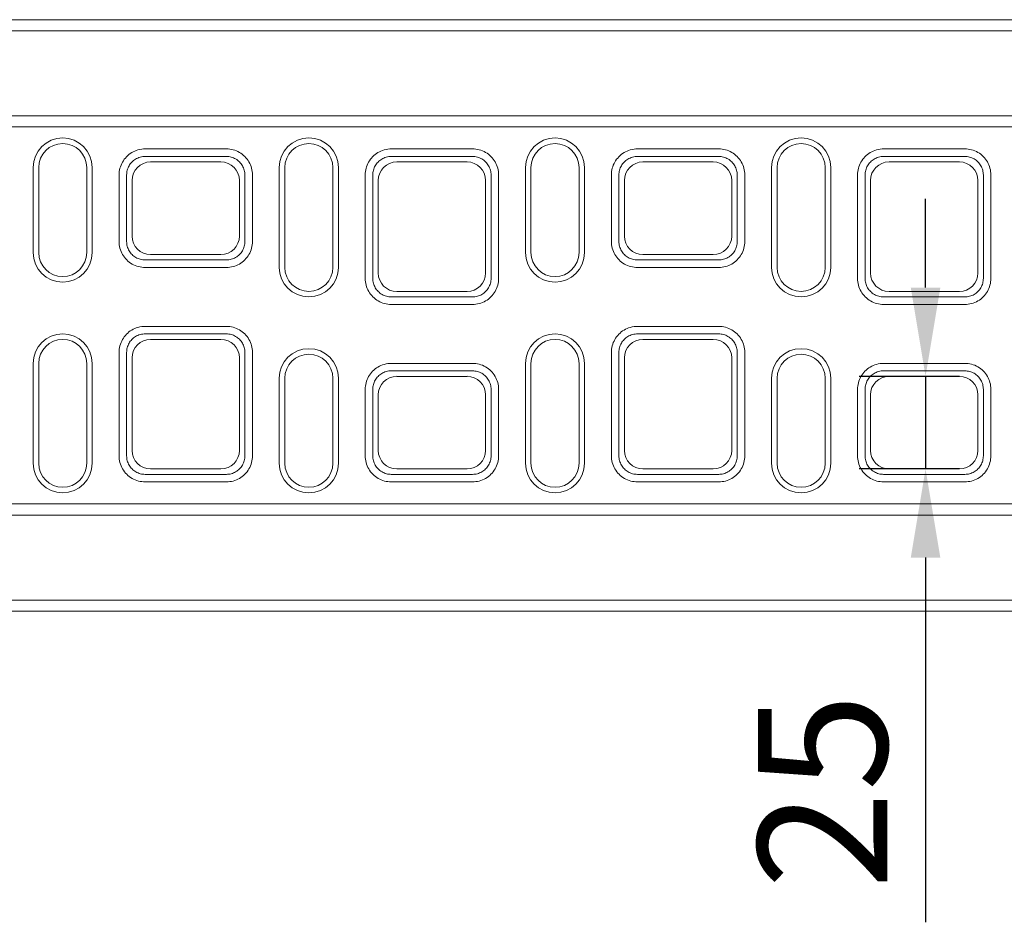
# Model space of a CAD drawing. Units: millimetres. Extents: x 75875 to 79242, y -10029 to -5462.
# Drawn here: x 76929 to 77195, y -6590 to -6346 of the extents above; entities that cross this region are included whole.
import ezdxf

# ---------------------------------------------------------------- set-up
doc = ezdxf.new("R2010")
doc.units = ezdxf.units.MM
doc.layers.add('DUENN-18', color=10, linetype='Continuous', lineweight=9)
doc.styles.get("Standard").update_dxf_attribs({"font": 'arial.ttf'})
doc.dimstyles.get("Standard").update_dxf_attribs({"dimscale": 10, "dimtxt": 3.5, "dimasz": 2.4, "dimexe": 1.8, "dimexo": 0, "dimgap": 1, "dimtad": 1, "dimdec": 0, "dimrnd": 0.01, "dimzin": 0, "dimdsep": 46, "dimtxsty": 'Standard', "dimcen": 3, "dimclrd": 256, "dimclre": 256, "dimclrt": 7, "dimadec": 0, "dimazin": 0, "dimtfac": 1, "dimtdec": 0, "dimtix": 1, "dimtmove": 0, "dimatfit": 0, "dimfxl": 1, "dimtolj": 1, "dimtzin": 0, "dimarcsym": 0})

# ---------------------------------------------------------------- blocks, each defined once
blk = doc.blocks.new('*D39')
at = {"layer": 'Defpoints', "color": 0, "transparency": 16777216}
for p in [(77183.07, -6442.34), (77173.91, -6467.37), (77183.07, -6467.37)]:
    blk.add_point(p, dxfattribs=at)
at = {"layer": 'DUENN-18', "color": 0, "lineweight": -2, "transparency": 16777216}
for p, q in [((77173.91, -6418.34), (77173.91, -6394.34)), ((77183.07, -6442.34), (77155.91, -6442.34)), ((77173.91, -6442.34), (77173.91, -6467.37)), ((77183.07, -6467.37), (77155.91, -6467.37)), ((77173.91, -6491.37), (77173.91, -6590.03))]:
    blk.add_line(p, q, dxfattribs=at)
at = {"layer": 'DUENN-18', "color": 0, "transparency": 16777216}
for points in [[(77169.91, -6418.34), (77177.91, -6418.34), (77173.91, -6442.34)], [(77169.91, -6491.37), (77177.91, -6491.37), (77173.91, -6467.37)]]:
    blk.add_solid(points, dxfattribs=at)
at = {"layer": 'DUENN-18', "color": 0, "transparency": 16777216, "insert": (77146.04, -6554.54), "char_height": 35, "attachment_point": 5, "rotation": 90}
blk.add_mtext('\\A1;25', dxfattribs=at)

msp = doc.modelspace()

# ---------------------------------------------------------------- linework, layer by layer
at = {"layer": 'DUENN-18', "color": 0}
for p, q in [((77640.25, -6345.85, 156.45), (76648.25, -6345.85, 156.45)), ((76648.25, -6348.85, 156.45), (77640.25, -6348.85, 156.45)), ((76648.25, -6371.85, 156.45), (77640.25, -6371.85, 156.45)), ((77640.25, -6374.85, 156.45), (76648.25, -6374.85, 156.45)), ((76984.75, -6380.82, 156.45), (76962.75, -6380.82, 156.45)), ((76962.75, -6382.85, 156.45), (76984.75, -6382.85, 156.45)), ((77051.35, -6380.82, 156.45), (77029.35, -6380.82, 156.45)), ((77029.35, -6382.85, 156.45), (77051.35, -6382.85, 156.45)), ((77117.95, -6380.82, 156.45), (77095.95, -6380.82, 156.45)), ((77095.95, -6382.85, 156.45), (77117.95, -6382.85, 156.45)), ((77184.55, -6380.82, 156.45), (77162.55, -6380.82, 156.45)), ((77162.55, -6382.85, 156.45), (77184.55, -6382.85, 156.45)), ((76983.27, -6384.34, 156.45), (76964.23, -6384.34, 156.45)), ((77049.87, -6384.34, 156.45), (77030.83, -6384.34, 156.45)), ((77116.47, -6384.34, 156.45), (77097.43, -6384.34, 156.45)), ((77183.07, -6384.34, 156.45), (77164.03, -6384.34, 156.45)), ((76932.45, -6408.85, 156.45), (76932.45, -6385.85, 156.45)), ((76933.95, -6408.85, 156.45), (76933.95, -6385.85, 156.45)), ((76946.95, -6385.85, 156.45), (76946.95, -6408.85, 156.45)), ((76948.45, -6385.85, 156.45), (76948.45, -6408.85, 156.45)), ((76955.71, -6387.85, 156.45), (76955.71, -6405.85, 156.45)), ((76957.75, -6405.85, 156.45), (76957.75, -6387.85, 156.45)), ((76989.75, -6387.85, 156.45), (76989.75, -6405.85, 156.45)), ((76991.78, -6405.85, 156.45), (76991.78, -6387.85, 156.45)), ((76999.05, -6412.85, 156.45), (76999.05, -6385.85, 156.45)), ((77000.55, -6412.85, 156.45), (77000.55, -6385.85, 156.45)), ((77013.55, -6385.85, 156.45), (77013.55, -6412.85, 156.45)), ((77015.05, -6385.85, 156.45), (77015.05, -6412.85, 156.45)), ((77022.31, -6387.85, 156.45), (77022.31, -6415.85, 156.45)), ((77024.35, -6415.85, 156.45), (77024.35, -6387.85, 156.45)), ((77056.35, -6387.85, 156.45), (77056.35, -6415.85, 156.45)), ((77058.38, -6415.85, 156.45), (77058.38, -6387.85, 156.45)), ((77065.65, -6408.85, 156.45), (77065.65, -6385.85, 156.45)), ((77067.15, -6408.85, 156.45), (77067.15, -6385.85, 156.45)), ((77080.15, -6385.85, 156.45), (77080.15, -6408.85, 156.45)), ((77081.65, -6385.85, 156.45), (77081.65, -6408.85, 156.45)), ((77088.91, -6387.85, 156.45), (77088.91, -6405.85, 156.45)), ((77090.95, -6405.85, 156.45), (77090.95, -6387.85, 156.45)), ((77122.95, -6387.85, 156.45), (77122.95, -6405.85, 156.45)), ((77124.98, -6405.85, 156.45), (77124.98, -6387.85, 156.45)), ((77132.25, -6412.85, 156.45), (77132.25, -6385.85, 156.45)), ((77133.75, -6412.85, 156.45), (77133.75, -6385.85, 156.45)), ((77146.75, -6385.85, 156.45), (77146.75, -6412.85, 156.45)), ((77148.25, -6385.85, 156.45), (77148.25, -6412.85, 156.45)), ((77155.51, -6387.85, 156.45), (77155.51, -6415.85, 156.45)), ((77157.55, -6415.85, 156.45), (77157.55, -6387.85, 156.45)), ((77189.55, -6387.85, 156.45), (77189.55, -6415.85, 156.45)), ((77191.58, -6415.85, 156.45), (77191.58, -6387.85, 156.45)), ((76959.23, -6389.34, 156.45), (76959.23, -6404.37, 156.45)), ((76988.26, -6404.37, 156.45), (76988.26, -6389.34, 156.45)), ((77025.83, -6389.34, 156.45), (77025.83, -6414.37, 156.45)), ((77054.86, -6414.37, 156.45), (77054.86, -6389.34, 156.45)), ((77092.43, -6389.34, 156.45), (77092.43, -6404.37, 156.45)), ((77121.46, -6404.37, 156.45), (77121.46, -6389.34, 156.45)), ((77159.03, -6389.34, 156.45), (77159.03, -6414.37, 156.45)), ((77188.06, -6414.37, 156.45), (77188.06, -6389.34, 156.45)), ((76964.23, -6409.37, 156.45), (76983.27, -6409.37, 156.45)), ((77097.43, -6409.37, 156.45), (77116.47, -6409.37, 156.45)), ((76984.75, -6410.85, 156.45), (76962.75, -6410.85, 156.45)), ((77117.95, -6410.85, 156.45), (77095.95, -6410.85, 156.45)), ((76962.75, -6412.89, 156.45), (76984.75, -6412.89, 156.45)), ((77095.95, -6412.89, 156.45), (77117.95, -6412.89, 156.45)), ((77030.83, -6419.37, 156.45), (77049.87, -6419.37, 156.45)), ((77164.03, -6419.37, 156.45), (77183.07, -6419.37, 156.45)), ((77051.35, -6420.85, 156.45), (77029.35, -6420.85, 156.45)), ((77029.35, -6422.89, 156.45), (77051.35, -6422.89, 156.45)), ((77184.55, -6420.85, 156.45), (77162.55, -6420.85, 156.45)), ((77162.55, -6422.89, 156.45), (77184.55, -6422.89, 156.45)), ((76984.75, -6428.82, 156.45), (76962.75, -6428.82, 156.45)), ((76962.75, -6430.85, 156.45), (76984.75, -6430.85, 156.45)), ((77117.95, -6428.82, 156.45), (77095.95, -6428.82, 156.45)), ((77095.95, -6430.85, 156.45), (77117.95, -6430.85, 156.45)), ((76983.27, -6432.34, 156.45), (76964.23, -6432.34, 156.45)), ((77116.47, -6432.34, 156.45), (77097.43, -6432.34, 156.45)), ((76955.71, -6435.85, 156.45), (76955.71, -6463.85, 156.45)), ((76957.75, -6463.85, 156.45), (76957.75, -6435.85, 156.45)), ((76989.75, -6435.85, 156.45), (76989.75, -6463.85, 156.45)), ((76991.78, -6463.85, 156.45), (76991.78, -6435.85, 156.45)), ((77088.91, -6435.85, 156.45), (77088.91, -6463.85, 156.45)), ((77090.95, -6463.85, 156.45), (77090.95, -6435.85, 156.45)), ((77122.95, -6435.85, 156.45), (77122.95, -6463.85, 156.45)), ((77124.98, -6463.85, 156.45), (77124.98, -6435.85, 156.45)), ((76932.45, -6465.85, 156.45), (76932.45, -6438.85, 156.45)), ((76933.95, -6465.85, 156.45), (76933.95, -6438.85, 156.45)), ((76946.95, -6438.85, 156.45), (76946.95, -6465.85, 156.45)), ((76948.45, -6438.85, 156.45), (76948.45, -6465.85, 156.45)), ((76959.23, -6437.34, 156.45), (76959.23, -6462.37, 156.45)), ((76988.26, -6462.37, 156.45), (76988.26, -6437.34, 156.45)), ((77051.35, -6438.82, 156.45), (77029.35, -6438.82, 156.45)), ((77065.65, -6465.85, 156.45), (77065.65, -6438.85, 156.45)), ((77067.15, -6465.85, 156.45), (77067.15, -6438.85, 156.45)), ((77080.15, -6438.85, 156.45), (77080.15, -6465.85, 156.45)), ((77081.65, -6438.85, 156.45), (77081.65, -6465.85, 156.45)), ((77092.43, -6437.34, 156.45), (77092.43, -6462.37, 156.45)), ((77121.46, -6462.37, 156.45), (77121.46, -6437.34, 156.45)), ((77184.55, -6438.82, 156.45), (77162.55, -6438.82, 156.45)), ((77029.35, -6440.85, 156.45), (77051.35, -6440.85, 156.45)), ((77162.55, -6440.85, 156.45), (77184.55, -6440.85, 156.45)), ((76999.05, -6465.85, 156.45), (76999.05, -6442.85, 156.45)), ((77000.55, -6465.85, 156.45), (77000.55, -6442.85, 156.45)), ((77013.55, -6442.85, 156.45), (77013.55, -6465.85, 156.45)), ((77015.05, -6442.85, 156.45), (77015.05, -6465.85, 156.45)), ((77049.87, -6442.34, 156.45), (77030.83, -6442.34, 156.45)), ((77132.25, -6465.85, 156.45), (77132.25, -6442.85, 156.45)), ((77133.75, -6465.85, 156.45), (77133.75, -6442.85, 156.45)), ((77146.75, -6442.85, 156.45), (77146.75, -6465.85, 156.45)), ((77148.25, -6442.85, 156.45), (77148.25, -6465.85, 156.45)), ((77183.07, -6442.34, 156.45), (77164.03, -6442.34, 156.45)), ((77022.31, -6445.85, 156.45), (77022.31, -6463.85, 156.45)), ((77024.35, -6463.85, 156.45), (77024.35, -6445.85, 156.45)), ((77056.35, -6445.85, 156.45), (77056.35, -6463.85, 156.45)), ((77058.38, -6463.85, 156.45), (77058.38, -6445.85, 156.45)), ((77155.51, -6445.85, 156.45), (77155.51, -6463.85, 156.45)), ((77157.55, -6463.85, 156.45), (77157.55, -6445.85, 156.45)), ((77189.55, -6445.85, 156.45), (77189.55, -6463.85, 156.45)), ((77191.58, -6463.85, 156.45), (77191.58, -6445.85, 156.45)), ((77025.83, -6447.34, 156.45), (77025.83, -6462.37, 156.45)), ((77054.86, -6462.37, 156.45), (77054.86, -6447.34, 156.45)), ((77159.03, -6447.34, 156.45), (77159.03, -6462.37, 156.45)), ((77188.06, -6462.37, 156.45), (77188.06, -6447.34, 156.45)), ((76964.23, -6467.37, 156.45), (76983.27, -6467.37, 156.45)), ((77030.83, -6467.37, 156.45), (77049.87, -6467.37, 156.45)), ((77097.43, -6467.37, 156.45), (77116.47, -6467.37, 156.45)), ((77164.03, -6467.37, 156.45), (77183.07, -6467.37, 156.45)), ((76984.75, -6468.85, 156.45), (76962.75, -6468.85, 156.45)), ((77051.35, -6468.85, 156.45), (77029.35, -6468.85, 156.45)), ((77117.95, -6468.85, 156.45), (77095.95, -6468.85, 156.45)), ((77184.55, -6468.85, 156.45), (77162.55, -6468.85, 156.45)), ((76962.75, -6470.89, 156.45), (76984.75, -6470.89, 156.45)), ((77029.35, -6470.89, 156.45), (77051.35, -6470.89, 156.45)), ((77095.95, -6470.89, 156.45), (77117.95, -6470.89, 156.45)), ((77162.55, -6470.89, 156.45), (77184.55, -6470.89, 156.45)), ((76648.25, -6476.85, 156.45), (77640.25, -6476.85, 156.45)), ((77640.25, -6479.85, 156.45), (76648.25, -6479.85, 156.45)), ((77640.25, -6502.85, 156.45), (76648.25, -6502.85, 156.45)), ((76648.25, -6505.85, 156.45), (77640.25, -6505.85, 156.45))]:
    msp.add_line(p, q, dxfattribs=at)
at = {"layer": 'DUENN-18', "color": 0, "elevation": 156.45, "flags": 128}
for points in [[(76962.75, -6380.82), (76962.35, -6380.83), (76961.86, -6380.88), (76961.33, -6380.96), (76960.82, -6381.09), (76960.36, -6381.24), (76959.94, -6381.4), (76959.53, -6381.6), (76959.13, -6381.82), (76958.75, -6382.06), (76958.39, -6382.33), (76958.04, -6382.63), (76957.71, -6382.94), (76957.41, -6383.27), (76957.12, -6383.63), (76956.86, -6384), (76956.63, -6384.39), (76956.42, -6384.79), (76956.23, -6385.2), (76956.07, -6385.63), (76955.95, -6386.06), (76955.84, -6386.5), (76955.77, -6386.95), (76955.73, -6387.4), (76955.71, -6387.85)], [(76957.75, -6387.85), (76957.76, -6387.53), (76957.79, -6387.21), (76957.84, -6386.89), (76957.91, -6386.58), (76958.01, -6386.27), (76958.12, -6385.97), (76958.25, -6385.67), (76958.4, -6385.39), (76958.57, -6385.11), (76958.75, -6384.85), (76958.95, -6384.6), (76959.17, -6384.36), (76959.4, -6384.14), (76959.65, -6383.93), (76959.91, -6383.74), (76960.18, -6383.56), (76960.46, -6383.41), (76960.75, -6383.27), (76961.05, -6383.15), (76961.38, -6383.05), (76961.74, -6382.96), (76962.12, -6382.89), (76962.46, -6382.86), (76962.75, -6382.85)], [(76991.78, -6387.85), (76991.77, -6387.39), (76991.72, -6386.94), (76991.65, -6386.48), (76991.54, -6386.03), (76991.41, -6385.59), (76991.25, -6385.16), (76991.06, -6384.74), (76990.84, -6384.34), (76990.6, -6383.95), (76990.33, -6383.57), (76990.04, -6383.22), (76989.72, -6382.88), (76989.39, -6382.56), (76989.03, -6382.27), (76988.66, -6382), (76988.27, -6381.76), (76987.86, -6381.54), (76987.44, -6381.35), (76987.01, -6381.19), (76986.57, -6381.06), (76986.12, -6380.95), (76985.67, -6380.88), (76985.21, -6380.83), (76984.75, -6380.82)], [(76984.75, -6382.85), (76985.08, -6382.86), (76985.4, -6382.9), (76985.72, -6382.95), (76986.04, -6383.02), (76986.36, -6383.12), (76986.66, -6383.23), (76986.96, -6383.37), (76987.25, -6383.52), (76987.53, -6383.7), (76987.79, -6383.89), (76988.05, -6384.09), (76988.28, -6384.32), (76988.51, -6384.56), (76988.72, -6384.81), (76988.91, -6385.08), (76989.08, -6385.35), (76989.23, -6385.64), (76989.37, -6385.94), (76989.48, -6386.25), (76989.58, -6386.56), (76989.65, -6386.88), (76989.71, -6387.2), (76989.74, -6387.53), (76989.75, -6387.85)], [(77029.35, -6380.82), (77028.95, -6380.83), (77028.46, -6380.88), (77027.93, -6380.96), (77027.42, -6381.09), (77026.96, -6381.24), (77026.54, -6381.4), (77026.13, -6381.6), (77025.73, -6381.82), (77025.35, -6382.06), (77024.99, -6382.33), (77024.64, -6382.63), (77024.31, -6382.94), (77024.01, -6383.27), (77023.72, -6383.63), (77023.46, -6384), (77023.23, -6384.39), (77023.02, -6384.79), (77022.83, -6385.2), (77022.67, -6385.63), (77022.55, -6386.06), (77022.44, -6386.5), (77022.37, -6386.95), (77022.33, -6387.4), (77022.31, -6387.85)], [(77024.35, -6387.85), (77024.36, -6387.53), (77024.39, -6387.21), (77024.44, -6386.89), (77024.51, -6386.58), (77024.6, -6386.27), (77024.72, -6385.97), (77024.85, -6385.67), (77025, -6385.39), (77025.17, -6385.11), (77025.35, -6384.85), (77025.55, -6384.6), (77025.77, -6384.36), (77026, -6384.14), (77026.25, -6383.93), (77026.51, -6383.74), (77026.78, -6383.56), (77027.06, -6383.41), (77027.35, -6383.27), (77027.65, -6383.15), (77027.98, -6383.05), (77028.34, -6382.96), (77028.72, -6382.89), (77029.06, -6382.86), (77029.35, -6382.85)], [(77058.38, -6387.85), (77058.37, -6387.39), (77058.32, -6386.94), (77058.25, -6386.48), (77058.14, -6386.03), (77058.01, -6385.59), (77057.85, -6385.16), (77057.66, -6384.74), (77057.44, -6384.34), (77057.2, -6383.95), (77056.93, -6383.57), (77056.64, -6383.22), (77056.32, -6382.88), (77055.99, -6382.56), (77055.63, -6382.27), (77055.26, -6382), (77054.87, -6381.76), (77054.46, -6381.54), (77054.04, -6381.35), (77053.61, -6381.19), (77053.17, -6381.06), (77052.72, -6380.95), (77052.27, -6380.88), (77051.81, -6380.83), (77051.35, -6380.82)], [(77051.35, -6382.85), (77051.68, -6382.86), (77052, -6382.9), (77052.32, -6382.95), (77052.64, -6383.02), (77052.96, -6383.12), (77053.26, -6383.23), (77053.56, -6383.37), (77053.85, -6383.52), (77054.13, -6383.7), (77054.39, -6383.89), (77054.65, -6384.09), (77054.88, -6384.32), (77055.11, -6384.56), (77055.32, -6384.81), (77055.51, -6385.08), (77055.68, -6385.35), (77055.83, -6385.64), (77055.97, -6385.94), (77056.08, -6386.25), (77056.18, -6386.56), (77056.25, -6386.88), (77056.31, -6387.2), (77056.34, -6387.53), (77056.35, -6387.85)], [(77095.95, -6380.82), (77095.55, -6380.83), (77095.06, -6380.88), (77094.53, -6380.96), (77094.02, -6381.09), (77093.56, -6381.24), (77093.14, -6381.4), (77092.73, -6381.6), (77092.33, -6381.82), (77091.95, -6382.06), (77091.59, -6382.33), (77091.24, -6382.63), (77090.91, -6382.94), (77090.61, -6383.27), (77090.32, -6383.63), (77090.06, -6384), (77089.83, -6384.39), (77089.62, -6384.79), (77089.43, -6385.2), (77089.27, -6385.63), (77089.15, -6386.06), (77089.04, -6386.5), (77088.97, -6386.95), (77088.93, -6387.4), (77088.91, -6387.85)], [(77090.95, -6387.85), (77090.96, -6387.53), (77090.99, -6387.21), (77091.04, -6386.89), (77091.11, -6386.58), (77091.21, -6386.27), (77091.32, -6385.97), (77091.45, -6385.67), (77091.6, -6385.39), (77091.77, -6385.11), (77091.95, -6384.85), (77092.15, -6384.6), (77092.37, -6384.36), (77092.6, -6384.14), (77092.85, -6383.93), (77093.11, -6383.74), (77093.38, -6383.56), (77093.66, -6383.41), (77093.95, -6383.27), (77094.25, -6383.15), (77094.58, -6383.05), (77094.94, -6382.96), (77095.32, -6382.89), (77095.66, -6382.86), (77095.95, -6382.85)], [(77124.98, -6387.85), (77124.97, -6387.39), (77124.92, -6386.94), (77124.85, -6386.48), (77124.74, -6386.03), (77124.61, -6385.59), (77124.45, -6385.16), (77124.26, -6384.74), (77124.04, -6384.34), (77123.8, -6383.95), (77123.53, -6383.57), (77123.24, -6383.22), (77122.92, -6382.88), (77122.59, -6382.56), (77122.23, -6382.27), (77121.86, -6382), (77121.47, -6381.76), (77121.06, -6381.54), (77120.64, -6381.35), (77120.21, -6381.19), (77119.77, -6381.06), (77119.32, -6380.95), (77118.87, -6380.88), (77118.41, -6380.83), (77117.95, -6380.82)], [(77117.95, -6382.85), (77118.28, -6382.86), (77118.6, -6382.9), (77118.92, -6382.95), (77119.24, -6383.02), (77119.56, -6383.12), (77119.86, -6383.23), (77120.16, -6383.37), (77120.45, -6383.52), (77120.73, -6383.7), (77120.99, -6383.89), (77121.25, -6384.09), (77121.48, -6384.32), (77121.71, -6384.56), (77121.92, -6384.81), (77122.11, -6385.08), (77122.28, -6385.35), (77122.43, -6385.64), (77122.57, -6385.94), (77122.68, -6386.25), (77122.78, -6386.56), (77122.85, -6386.88), (77122.91, -6387.2), (77122.94, -6387.53), (77122.95, -6387.85)], [(77162.55, -6380.82), (77162.15, -6380.83), (77161.66, -6380.88), (77161.13, -6380.96), (77160.62, -6381.09), (77160.16, -6381.24), (77159.74, -6381.4), (77159.33, -6381.6), (77158.93, -6381.82), (77158.55, -6382.06), (77158.19, -6382.33), (77157.84, -6382.63), (77157.51, -6382.94), (77157.21, -6383.27), (77156.92, -6383.63), (77156.66, -6384), (77156.43, -6384.39), (77156.22, -6384.79), (77156.03, -6385.2), (77155.87, -6385.63), (77155.75, -6386.06), (77155.64, -6386.5), (77155.57, -6386.95), (77155.53, -6387.4), (77155.51, -6387.85)], [(77157.55, -6387.85), (77157.56, -6387.53), (77157.59, -6387.21), (77157.64, -6386.89), (77157.71, -6386.58), (77157.8, -6386.27), (77157.92, -6385.97), (77158.05, -6385.67), (77158.2, -6385.39), (77158.37, -6385.11), (77158.55, -6384.85), (77158.75, -6384.6), (77158.97, -6384.36), (77159.2, -6384.14), (77159.45, -6383.93), (77159.71, -6383.74), (77159.98, -6383.56), (77160.26, -6383.41), (77160.55, -6383.27), (77160.85, -6383.15), (77161.18, -6383.05), (77161.54, -6382.96), (77161.92, -6382.89), (77162.26, -6382.86), (77162.55, -6382.85)], [(77191.58, -6387.85), (77191.57, -6387.39), (77191.52, -6386.94), (77191.45, -6386.48), (77191.34, -6386.03), (77191.21, -6385.59), (77191.05, -6385.16), (77190.86, -6384.74), (77190.64, -6384.34), (77190.4, -6383.95), (77190.13, -6383.57), (77189.84, -6383.22), (77189.52, -6382.88), (77189.19, -6382.56), (77188.83, -6382.27), (77188.46, -6382), (77188.07, -6381.76), (77187.66, -6381.54), (77187.24, -6381.35), (77186.81, -6381.19), (77186.37, -6381.06), (77185.92, -6380.95), (77185.47, -6380.88), (77185.01, -6380.83), (77184.55, -6380.82)], [(77184.55, -6382.85), (77184.88, -6382.86), (77185.2, -6382.9), (77185.52, -6382.95), (77185.84, -6383.02), (77186.16, -6383.12), (77186.46, -6383.23), (77186.76, -6383.37), (77187.05, -6383.52), (77187.33, -6383.7), (77187.59, -6383.89), (77187.85, -6384.09), (77188.08, -6384.32), (77188.31, -6384.56), (77188.52, -6384.81), (77188.71, -6385.08), (77188.88, -6385.35), (77189.03, -6385.64), (77189.17, -6385.94), (77189.28, -6386.25), (77189.38, -6386.56), (77189.45, -6386.88), (77189.51, -6387.2), (77189.54, -6387.53), (77189.55, -6387.85)], [(76955.71, -6405.85), (76955.73, -6406.31), (76955.77, -6406.77), (76955.85, -6407.23), (76955.95, -6407.67), (76956.09, -6408.12), (76956.25, -6408.55), (76956.44, -6408.97), (76956.66, -6409.37), (76956.9, -6409.76), (76957.17, -6410.14), (76957.46, -6410.49), (76957.77, -6410.83), (76958.11, -6411.14), (76958.47, -6411.44), (76958.84, -6411.7), (76959.23, -6411.95), (76959.64, -6412.16), (76960.06, -6412.35), (76960.49, -6412.52), (76960.93, -6412.65), (76961.38, -6412.75), (76961.83, -6412.83), (76962.29, -6412.87), (76962.75, -6412.89)], [(76962.75, -6410.85), (76962.42, -6410.84), (76962.1, -6410.81), (76961.77, -6410.76), (76961.45, -6410.68), (76961.14, -6410.59), (76960.83, -6410.47), (76960.54, -6410.34), (76960.25, -6410.18), (76959.97, -6410.01), (76959.7, -6409.82), (76959.45, -6409.61), (76959.21, -6409.39), (76958.99, -6409.15), (76958.78, -6408.9), (76958.59, -6408.63), (76958.42, -6408.35), (76958.26, -6408.07), (76958.13, -6407.77), (76958.01, -6407.46), (76957.92, -6407.15), (76957.84, -6406.83), (76957.79, -6406.51), (76957.76, -6406.18), (76957.75, -6405.85)], [(76984.75, -6412.89), (76985.21, -6412.87), (76985.67, -6412.83), (76986.12, -6412.75), (76986.57, -6412.65), (76987.01, -6412.52), (76987.44, -6412.35), (76987.86, -6412.16), (76988.27, -6411.95), (76988.66, -6411.7), (76989.03, -6411.44), (76989.39, -6411.14), (76989.72, -6410.83), (76990.04, -6410.49), (76990.33, -6410.14), (76990.6, -6409.76), (76990.84, -6409.37), (76991.06, -6408.97), (76991.25, -6408.55), (76991.41, -6408.12), (76991.54, -6407.67), (76991.65, -6407.23), (76991.72, -6406.77), (76991.77, -6406.31), (76991.78, -6405.85)], [(76989.75, -6405.85), (76989.74, -6406.18), (76989.71, -6406.51), (76989.65, -6406.83), (76989.58, -6407.15), (76989.48, -6407.46), (76989.37, -6407.77), (76989.23, -6408.07), (76989.08, -6408.35), (76988.91, -6408.63), (76988.72, -6408.9), (76988.51, -6409.15), (76988.28, -6409.39), (76988.05, -6409.61), (76987.79, -6409.82), (76987.53, -6410.01), (76987.25, -6410.18), (76986.96, -6410.34), (76986.66, -6410.47), (76986.36, -6410.59), (76986.04, -6410.68), (76985.72, -6410.76), (76985.4, -6410.81), (76985.08, -6410.84), (76984.75, -6410.85)], [(77088.91, -6405.85), (77088.93, -6406.31), (77088.97, -6406.77), (77089.05, -6407.23), (77089.15, -6407.67), (77089.29, -6408.12), (77089.45, -6408.55), (77089.64, -6408.97), (77089.86, -6409.37), (77090.1, -6409.76), (77090.37, -6410.14), (77090.66, -6410.49), (77090.97, -6410.83), (77091.31, -6411.14), (77091.67, -6411.44), (77092.04, -6411.7), (77092.43, -6411.95), (77092.84, -6412.16), (77093.26, -6412.35), (77093.69, -6412.52), (77094.13, -6412.65), (77094.58, -6412.75), (77095.03, -6412.83), (77095.49, -6412.87), (77095.95, -6412.89)], [(77095.95, -6410.85), (77095.62, -6410.84), (77095.3, -6410.81), (77094.97, -6410.76), (77094.65, -6410.68), (77094.34, -6410.59), (77094.03, -6410.47), (77093.74, -6410.34), (77093.45, -6410.18), (77093.17, -6410.01), (77092.9, -6409.82), (77092.65, -6409.61), (77092.41, -6409.39), (77092.19, -6409.15), (77091.98, -6408.9), (77091.79, -6408.63), (77091.62, -6408.35), (77091.46, -6408.07), (77091.33, -6407.77), (77091.21, -6407.46), (77091.12, -6407.15), (77091.04, -6406.83), (77090.99, -6406.51), (77090.96, -6406.18), (77090.95, -6405.85)], [(77117.95, -6412.89), (77118.41, -6412.87), (77118.87, -6412.83), (77119.32, -6412.75), (77119.77, -6412.65), (77120.21, -6412.52), (77120.64, -6412.35), (77121.06, -6412.16), (77121.47, -6411.95), (77121.86, -6411.7), (77122.23, -6411.44), (77122.59, -6411.14), (77122.92, -6410.83), (77123.24, -6410.49), (77123.53, -6410.14), (77123.8, -6409.76), (77124.04, -6409.37), (77124.26, -6408.97), (77124.45, -6408.55), (77124.61, -6408.12), (77124.74, -6407.67), (77124.85, -6407.23), (77124.92, -6406.77), (77124.97, -6406.31), (77124.98, -6405.85)], [(77122.95, -6405.85), (77122.94, -6406.18), (77122.91, -6406.51), (77122.85, -6406.83), (77122.78, -6407.15), (77122.68, -6407.46), (77122.57, -6407.77), (77122.43, -6408.07), (77122.28, -6408.35), (77122.11, -6408.63), (77121.92, -6408.9), (77121.71, -6409.15), (77121.48, -6409.39), (77121.25, -6409.61), (77120.99, -6409.82), (77120.73, -6410.01), (77120.45, -6410.18), (77120.16, -6410.34), (77119.86, -6410.47), (77119.56, -6410.59), (77119.24, -6410.68), (77118.92, -6410.76), (77118.6, -6410.81), (77118.28, -6410.84), (77117.95, -6410.85)], [(77022.31, -6415.85), (77022.33, -6416.31), (77022.37, -6416.77), (77022.45, -6417.22), (77022.55, -6417.67), (77022.69, -6418.11), (77022.85, -6418.55), (77023.04, -6418.96), (77023.26, -6419.37), (77023.5, -6419.76), (77023.77, -6420.14), (77024.06, -6420.49), (77024.37, -6420.83), (77024.71, -6421.14), (77025.07, -6421.44), (77025.44, -6421.7), (77025.83, -6421.95), (77026.24, -6422.16), (77026.66, -6422.35), (77027.09, -6422.52), (77027.53, -6422.65), (77027.98, -6422.75), (77028.43, -6422.83), (77028.89, -6422.87), (77029.35, -6422.89)], [(77029.35, -6420.85), (77029.02, -6420.84), (77028.7, -6420.81), (77028.37, -6420.76), (77028.05, -6420.68), (77027.74, -6420.59), (77027.43, -6420.47), (77027.14, -6420.34), (77026.85, -6420.18), (77026.57, -6420.01), (77026.3, -6419.82), (77026.05, -6419.61), (77025.81, -6419.39), (77025.59, -6419.15), (77025.38, -6418.9), (77025.19, -6418.63), (77025.02, -6418.35), (77024.86, -6418.07), (77024.73, -6417.77), (77024.61, -6417.46), (77024.52, -6417.15), (77024.44, -6416.83), (77024.39, -6416.51), (77024.36, -6416.18), (77024.35, -6415.85)], [(77051.35, -6422.89), (77051.81, -6422.87), (77052.27, -6422.83), (77052.72, -6422.75), (77053.17, -6422.65), (77053.61, -6422.52), (77054.04, -6422.35), (77054.46, -6422.16), (77054.87, -6421.95), (77055.26, -6421.7), (77055.63, -6421.44), (77055.99, -6421.14), (77056.32, -6420.83), (77056.64, -6420.49), (77056.93, -6420.14), (77057.2, -6419.76), (77057.44, -6419.37), (77057.66, -6418.96), (77057.85, -6418.55), (77058.01, -6418.11), (77058.14, -6417.67), (77058.25, -6417.22), (77058.32, -6416.77), (77058.37, -6416.31), (77058.38, -6415.85)], [(77056.35, -6415.85), (77056.34, -6416.18), (77056.31, -6416.51), (77056.25, -6416.83), (77056.18, -6417.15), (77056.08, -6417.46), (77055.97, -6417.77), (77055.83, -6418.07), (77055.68, -6418.35), (77055.51, -6418.63), (77055.32, -6418.9), (77055.11, -6419.15), (77054.88, -6419.39), (77054.65, -6419.61), (77054.39, -6419.82), (77054.13, -6420.01), (77053.85, -6420.18), (77053.56, -6420.34), (77053.26, -6420.47), (77052.96, -6420.59), (77052.64, -6420.68), (77052.32, -6420.76), (77052, -6420.81), (77051.68, -6420.84), (77051.35, -6420.85)], [(77155.51, -6415.85), (77155.53, -6416.31), (77155.57, -6416.77), (77155.65, -6417.22), (77155.75, -6417.67), (77155.89, -6418.11), (77156.05, -6418.55), (77156.24, -6418.96), (77156.46, -6419.37), (77156.7, -6419.76), (77156.97, -6420.14), (77157.26, -6420.49), (77157.57, -6420.83), (77157.91, -6421.14), (77158.27, -6421.44), (77158.64, -6421.7), (77159.03, -6421.95), (77159.44, -6422.16), (77159.86, -6422.35), (77160.29, -6422.52), (77160.73, -6422.65), (77161.18, -6422.75), (77161.63, -6422.83), (77162.09, -6422.87), (77162.55, -6422.89)], [(77162.55, -6420.85), (77162.22, -6420.84), (77161.9, -6420.81), (77161.57, -6420.76), (77161.25, -6420.68), (77160.94, -6420.59), (77160.63, -6420.47), (77160.34, -6420.34), (77160.05, -6420.18), (77159.77, -6420.01), (77159.5, -6419.82), (77159.25, -6419.61), (77159.01, -6419.39), (77158.79, -6419.15), (77158.58, -6418.9), (77158.39, -6418.63), (77158.22, -6418.35), (77158.06, -6418.07), (77157.93, -6417.77), (77157.81, -6417.46), (77157.72, -6417.15), (77157.64, -6416.83), (77157.59, -6416.51), (77157.56, -6416.18), (77157.55, -6415.85)], [(77184.55, -6422.89), (77185.01, -6422.87), (77185.47, -6422.83), (77185.92, -6422.75), (77186.37, -6422.65), (77186.81, -6422.52), (77187.24, -6422.35), (77187.66, -6422.16), (77188.07, -6421.95), (77188.46, -6421.7), (77188.83, -6421.44), (77189.19, -6421.14), (77189.52, -6420.83), (77189.84, -6420.49), (77190.13, -6420.14), (77190.4, -6419.76), (77190.64, -6419.37), (77190.86, -6418.96), (77191.05, -6418.55), (77191.21, -6418.11), (77191.34, -6417.67), (77191.45, -6417.22), (77191.52, -6416.77), (77191.57, -6416.31), (77191.58, -6415.85)], [(77189.55, -6415.85), (77189.54, -6416.18), (77189.51, -6416.51), (77189.45, -6416.83), (77189.38, -6417.15), (77189.28, -6417.46), (77189.17, -6417.77), (77189.03, -6418.07), (77188.88, -6418.35), (77188.71, -6418.63), (77188.52, -6418.9), (77188.31, -6419.15), (77188.08, -6419.39), (77187.85, -6419.61), (77187.59, -6419.82), (77187.33, -6420.01), (77187.05, -6420.18), (77186.76, -6420.34), (77186.46, -6420.47), (77186.16, -6420.59), (77185.84, -6420.68), (77185.52, -6420.76), (77185.2, -6420.81), (77184.88, -6420.84), (77184.55, -6420.85)], [(76962.75, -6428.82), (76962.35, -6428.83), (76961.86, -6428.88), (76961.33, -6428.96), (76960.82, -6429.09), (76960.36, -6429.24), (76959.94, -6429.4), (76959.53, -6429.6), (76959.13, -6429.82), (76958.75, -6430.06), (76958.39, -6430.33), (76958.04, -6430.63), (76957.71, -6430.94), (76957.41, -6431.27), (76957.12, -6431.63), (76956.86, -6432), (76956.63, -6432.39), (76956.42, -6432.79), (76956.23, -6433.2), (76956.07, -6433.63), (76955.95, -6434.06), (76955.84, -6434.5), (76955.77, -6434.95), (76955.73, -6435.4), (76955.71, -6435.85)], [(76957.75, -6435.85), (76957.76, -6435.53), (76957.79, -6435.21), (76957.84, -6434.89), (76957.91, -6434.58), (76958, -6434.27), (76958.12, -6433.97), (76958.25, -6433.67), (76958.4, -6433.39), (76958.57, -6433.11), (76958.75, -6432.85), (76958.95, -6432.6), (76959.17, -6432.36), (76959.4, -6432.14), (76959.65, -6431.93), (76959.91, -6431.74), (76960.18, -6431.56), (76960.46, -6431.41), (76960.75, -6431.27), (76961.05, -6431.15), (76961.38, -6431.05), (76961.74, -6430.96), (76962.12, -6430.89), (76962.46, -6430.86), (76962.75, -6430.85)], [(76991.78, -6435.85), (76991.77, -6435.39), (76991.72, -6434.94), (76991.65, -6434.48), (76991.54, -6434.03), (76991.41, -6433.59), (76991.25, -6433.16), (76991.06, -6432.74), (76990.84, -6432.34), (76990.6, -6431.95), (76990.33, -6431.57), (76990.04, -6431.22), (76989.72, -6430.88), (76989.39, -6430.56), (76989.03, -6430.27), (76988.66, -6430), (76988.27, -6429.76), (76987.86, -6429.54), (76987.44, -6429.35), (76987.01, -6429.19), (76986.57, -6429.06), (76986.12, -6428.95), (76985.67, -6428.88), (76985.21, -6428.83), (76984.75, -6428.82)], [(76984.75, -6430.85), (76985.08, -6430.86), (76985.4, -6430.9), (76985.72, -6430.95), (76986.04, -6431.02), (76986.36, -6431.12), (76986.66, -6431.23), (76986.96, -6431.37), (76987.25, -6431.52), (76987.53, -6431.7), (76987.79, -6431.89), (76988.05, -6432.09), (76988.28, -6432.32), (76988.51, -6432.56), (76988.72, -6432.81), (76988.91, -6433.08), (76989.08, -6433.35), (76989.23, -6433.64), (76989.37, -6433.94), (76989.48, -6434.25), (76989.58, -6434.56), (76989.65, -6434.88), (76989.71, -6435.2), (76989.74, -6435.53), (76989.75, -6435.85)], [(77095.95, -6428.82), (77095.55, -6428.83), (77095.06, -6428.88), (77094.53, -6428.96), (77094.02, -6429.09), (77093.56, -6429.24), (77093.14, -6429.4), (77092.73, -6429.6), (77092.33, -6429.82), (77091.95, -6430.06), (77091.59, -6430.33), (77091.24, -6430.63), (77090.91, -6430.94), (77090.61, -6431.27), (77090.32, -6431.63), (77090.06, -6432), (77089.83, -6432.39), (77089.62, -6432.79), (77089.43, -6433.2), (77089.27, -6433.63), (77089.15, -6434.06), (77089.04, -6434.5), (77088.97, -6434.95), (77088.93, -6435.4), (77088.91, -6435.85)], [(77090.95, -6435.85), (77090.96, -6435.53), (77090.99, -6435.21), (77091.04, -6434.89), (77091.11, -6434.58), (77091.2, -6434.27), (77091.32, -6433.97), (77091.45, -6433.67), (77091.6, -6433.39), (77091.77, -6433.11), (77091.95, -6432.85), (77092.15, -6432.6), (77092.37, -6432.36), (77092.6, -6432.14), (77092.85, -6431.93), (77093.11, -6431.74), (77093.38, -6431.56), (77093.66, -6431.41), (77093.95, -6431.27), (77094.25, -6431.15), (77094.58, -6431.05), (77094.94, -6430.96), (77095.32, -6430.89), (77095.66, -6430.86), (77095.95, -6430.85)], [(77124.98, -6435.85), (77124.97, -6435.39), (77124.92, -6434.94), (77124.85, -6434.48), (77124.74, -6434.03), (77124.61, -6433.59), (77124.45, -6433.16), (77124.26, -6432.74), (77124.04, -6432.34), (77123.8, -6431.95), (77123.53, -6431.57), (77123.24, -6431.22), (77122.92, -6430.88), (77122.59, -6430.56), (77122.23, -6430.27), (77121.86, -6430), (77121.47, -6429.76), (77121.06, -6429.54), (77120.64, -6429.35), (77120.21, -6429.19), (77119.77, -6429.06), (77119.32, -6428.95), (77118.87, -6428.88), (77118.41, -6428.83), (77117.95, -6428.82)], [(77117.95, -6430.85), (77118.28, -6430.86), (77118.6, -6430.9), (77118.92, -6430.95), (77119.24, -6431.02), (77119.56, -6431.12), (77119.86, -6431.23), (77120.16, -6431.37), (77120.45, -6431.52), (77120.73, -6431.7), (77120.99, -6431.89), (77121.25, -6432.09), (77121.48, -6432.32), (77121.71, -6432.56), (77121.92, -6432.81), (77122.11, -6433.08), (77122.28, -6433.35), (77122.43, -6433.64), (77122.57, -6433.94), (77122.68, -6434.25), (77122.78, -6434.56), (77122.85, -6434.88), (77122.91, -6435.2), (77122.94, -6435.53), (77122.95, -6435.85)], [(77029.35, -6438.82), (77028.95, -6438.83), (77028.46, -6438.88), (77027.93, -6438.96), (77027.42, -6439.09), (77026.96, -6439.24), (77026.54, -6439.4), (77026.13, -6439.6), (77025.73, -6439.82), (77025.35, -6440.06), (77024.99, -6440.33), (77024.64, -6440.63), (77024.31, -6440.94), (77024.01, -6441.27), (77023.72, -6441.63), (77023.46, -6442), (77023.23, -6442.39), (77023.02, -6442.79), (77022.83, -6443.2), (77022.67, -6443.63), (77022.55, -6444.06), (77022.44, -6444.5), (77022.37, -6444.95), (77022.33, -6445.4), (77022.31, -6445.85)], [(77058.38, -6445.85), (77058.37, -6445.39), (77058.32, -6444.94), (77058.25, -6444.48), (77058.14, -6444.03), (77058.01, -6443.59), (77057.85, -6443.16), (77057.66, -6442.74), (77057.44, -6442.34), (77057.2, -6441.95), (77056.93, -6441.57), (77056.64, -6441.22), (77056.32, -6440.88), (77055.99, -6440.56), (77055.63, -6440.27), (77055.26, -6440), (77054.87, -6439.76), (77054.46, -6439.54), (77054.04, -6439.35), (77053.61, -6439.19), (77053.17, -6439.06), (77052.72, -6438.95), (77052.27, -6438.88), (77051.81, -6438.83), (77051.35, -6438.82)], [(77162.55, -6438.82), (77162.15, -6438.83), (77161.66, -6438.88), (77161.13, -6438.96), (77160.62, -6439.09), (77160.16, -6439.24), (77159.74, -6439.4), (77159.33, -6439.6), (77158.93, -6439.82), (77158.55, -6440.06), (77158.19, -6440.33), (77157.84, -6440.63), (77157.51, -6440.94), (77157.21, -6441.27), (77156.92, -6441.63), (77156.66, -6442), (77156.43, -6442.39), (77156.22, -6442.79), (77156.03, -6443.2), (77155.87, -6443.63), (77155.75, -6444.06), (77155.64, -6444.5), (77155.57, -6444.95), (77155.53, -6445.4), (77155.51, -6445.85)], [(77191.58, -6445.85), (77191.57, -6445.39), (77191.52, -6444.94), (77191.45, -6444.48), (77191.34, -6444.03), (77191.21, -6443.59), (77191.05, -6443.16), (77190.86, -6442.74), (77190.64, -6442.34), (77190.4, -6441.95), (77190.13, -6441.57), (77189.84, -6441.22), (77189.52, -6440.88), (77189.19, -6440.56), (77188.83, -6440.27), (77188.46, -6440), (77188.07, -6439.76), (77187.66, -6439.54), (77187.24, -6439.35), (77186.81, -6439.19), (77186.37, -6439.06), (77185.92, -6438.95), (77185.47, -6438.88), (77185.01, -6438.83), (77184.55, -6438.82)], [(77024.35, -6445.85), (77024.36, -6445.53), (77024.39, -6445.21), (77024.44, -6444.89), (77024.51, -6444.58), (77024.61, -6444.27), (77024.72, -6443.97), (77024.85, -6443.67), (77025, -6443.39), (77025.17, -6443.11), (77025.35, -6442.85), (77025.55, -6442.6), (77025.77, -6442.36), (77026, -6442.14), (77026.25, -6441.93), (77026.51, -6441.74), (77026.78, -6441.56), (77027.06, -6441.41), (77027.35, -6441.27), (77027.65, -6441.15), (77027.98, -6441.04), (77028.34, -6440.96), (77028.72, -6440.89), (77029.06, -6440.86), (77029.35, -6440.85)], [(77051.35, -6440.85), (77051.68, -6440.86), (77052, -6440.9), (77052.32, -6440.95), (77052.64, -6441.02), (77052.96, -6441.12), (77053.26, -6441.23), (77053.56, -6441.37), (77053.85, -6441.52), (77054.13, -6441.7), (77054.39, -6441.89), (77054.65, -6442.09), (77054.88, -6442.32), (77055.11, -6442.56), (77055.32, -6442.81), (77055.51, -6443.08), (77055.68, -6443.35), (77055.83, -6443.64), (77055.97, -6443.94), (77056.08, -6444.25), (77056.18, -6444.56), (77056.25, -6444.88), (77056.31, -6445.2), (77056.34, -6445.53), (77056.35, -6445.85)], [(77157.55, -6445.85), (77157.56, -6445.53), (77157.59, -6445.21), (77157.64, -6444.89), (77157.71, -6444.58), (77157.81, -6444.27), (77157.92, -6443.97), (77158.05, -6443.67), (77158.2, -6443.39), (77158.37, -6443.11), (77158.55, -6442.85), (77158.75, -6442.6), (77158.97, -6442.36), (77159.2, -6442.14), (77159.45, -6441.93), (77159.71, -6441.74), (77159.98, -6441.56), (77160.26, -6441.41), (77160.55, -6441.27), (77160.85, -6441.15), (77161.18, -6441.04), (77161.54, -6440.96), (77161.92, -6440.89), (77162.26, -6440.86), (77162.55, -6440.85)], [(77184.55, -6440.85), (77184.88, -6440.86), (77185.2, -6440.9), (77185.52, -6440.95), (77185.84, -6441.02), (77186.16, -6441.12), (77186.46, -6441.23), (77186.76, -6441.37), (77187.05, -6441.52), (77187.33, -6441.7), (77187.59, -6441.89), (77187.85, -6442.09), (77188.08, -6442.32), (77188.31, -6442.56), (77188.52, -6442.81), (77188.71, -6443.08), (77188.88, -6443.35), (77189.03, -6443.64), (77189.17, -6443.94), (77189.28, -6444.25), (77189.38, -6444.56), (77189.45, -6444.88), (77189.51, -6445.2), (77189.54, -6445.53), (77189.55, -6445.85)], [(76955.71, -6463.85), (76955.73, -6464.31), (76955.77, -6464.77), (76955.85, -6465.22), (76955.95, -6465.67), (76956.09, -6466.11), (76956.25, -6466.55), (76956.44, -6466.96), (76956.66, -6467.37), (76956.9, -6467.76), (76957.17, -6468.14), (76957.46, -6468.49), (76957.77, -6468.83), (76958.11, -6469.14), (76958.47, -6469.44), (76958.84, -6469.7), (76959.23, -6469.95), (76959.64, -6470.16), (76960.06, -6470.35), (76960.49, -6470.52), (76960.93, -6470.65), (76961.38, -6470.75), (76961.83, -6470.83), (76962.29, -6470.87), (76962.75, -6470.89)], [(76962.75, -6468.85), (76962.42, -6468.84), (76962.1, -6468.81), (76961.77, -6468.76), (76961.45, -6468.68), (76961.14, -6468.59), (76960.83, -6468.47), (76960.54, -6468.34), (76960.25, -6468.18), (76959.97, -6468.01), (76959.7, -6467.82), (76959.45, -6467.61), (76959.21, -6467.39), (76958.99, -6467.15), (76958.78, -6466.9), (76958.59, -6466.63), (76958.42, -6466.35), (76958.26, -6466.07), (76958.13, -6465.77), (76958.01, -6465.46), (76957.92, -6465.15), (76957.84, -6464.83), (76957.79, -6464.51), (76957.76, -6464.18), (76957.75, -6463.85)], [(76984.75, -6470.89), (76985.21, -6470.87), (76985.67, -6470.83), (76986.12, -6470.75), (76986.57, -6470.65), (76987.01, -6470.52), (76987.44, -6470.35), (76987.86, -6470.16), (76988.27, -6469.95), (76988.66, -6469.7), (76989.03, -6469.44), (76989.39, -6469.14), (76989.72, -6468.83), (76990.04, -6468.49), (76990.33, -6468.14), (76990.6, -6467.76), (76990.84, -6467.37), (76991.06, -6466.96), (76991.25, -6466.55), (76991.41, -6466.11), (76991.54, -6465.67), (76991.65, -6465.22), (76991.72, -6464.77), (76991.77, -6464.31), (76991.78, -6463.85)], [(76989.75, -6463.85), (76989.74, -6464.18), (76989.71, -6464.51), (76989.65, -6464.83), (76989.58, -6465.15), (76989.48, -6465.46), (76989.37, -6465.77), (76989.23, -6466.07), (76989.08, -6466.35), (76988.91, -6466.63), (76988.72, -6466.9), (76988.51, -6467.15), (76988.28, -6467.39), (76988.05, -6467.61), (76987.79, -6467.82), (76987.53, -6468.01), (76987.25, -6468.18), (76986.96, -6468.34), (76986.66, -6468.47), (76986.36, -6468.59), (76986.04, -6468.68), (76985.72, -6468.76), (76985.4, -6468.81), (76985.08, -6468.84), (76984.75, -6468.85)], [(77022.31, -6463.85), (77022.33, -6464.31), (77022.37, -6464.77), (77022.45, -6465.23), (77022.55, -6465.67), (77022.69, -6466.12), (77022.85, -6466.55), (77023.04, -6466.97), (77023.26, -6467.37), (77023.5, -6467.76), (77023.77, -6468.14), (77024.06, -6468.49), (77024.37, -6468.83), (77024.71, -6469.14), (77025.07, -6469.44), (77025.44, -6469.7), (77025.83, -6469.95), (77026.24, -6470.16), (77026.66, -6470.35), (77027.09, -6470.52), (77027.53, -6470.65), (77027.98, -6470.75), (77028.43, -6470.83), (77028.89, -6470.87), (77029.35, -6470.89)], [(77029.35, -6468.85), (77029.02, -6468.84), (77028.7, -6468.81), (77028.37, -6468.76), (77028.05, -6468.68), (77027.74, -6468.59), (77027.43, -6468.47), (77027.14, -6468.34), (77026.85, -6468.18), (77026.57, -6468.01), (77026.3, -6467.82), (77026.05, -6467.61), (77025.81, -6467.39), (77025.59, -6467.15), (77025.38, -6466.9), (77025.19, -6466.63), (77025.02, -6466.35), (77024.86, -6466.07), (77024.73, -6465.77), (77024.61, -6465.46), (77024.52, -6465.15), (77024.44, -6464.83), (77024.39, -6464.51), (77024.36, -6464.18), (77024.35, -6463.85)], [(77051.35, -6470.89), (77051.81, -6470.87), (77052.27, -6470.83), (77052.72, -6470.75), (77053.17, -6470.65), (77053.61, -6470.52), (77054.04, -6470.35), (77054.46, -6470.16), (77054.87, -6469.95), (77055.26, -6469.7), (77055.63, -6469.44), (77055.99, -6469.14), (77056.32, -6468.83), (77056.64, -6468.49), (77056.93, -6468.14), (77057.2, -6467.76), (77057.44, -6467.37), (77057.66, -6466.97), (77057.85, -6466.55), (77058.01, -6466.12), (77058.14, -6465.67), (77058.25, -6465.23), (77058.32, -6464.77), (77058.37, -6464.31), (77058.38, -6463.85)], [(77056.35, -6463.85), (77056.34, -6464.18), (77056.31, -6464.51), (77056.25, -6464.83), (77056.18, -6465.15), (77056.08, -6465.46), (77055.97, -6465.77), (77055.83, -6466.07), (77055.68, -6466.35), (77055.51, -6466.63), (77055.32, -6466.9), (77055.11, -6467.15), (77054.88, -6467.39), (77054.65, -6467.61), (77054.39, -6467.82), (77054.13, -6468.01), (77053.85, -6468.18), (77053.56, -6468.34), (77053.26, -6468.47), (77052.96, -6468.59), (77052.64, -6468.68), (77052.32, -6468.76), (77052, -6468.81), (77051.68, -6468.84), (77051.35, -6468.85)], [(77088.91, -6463.85), (77088.93, -6464.31), (77088.97, -6464.77), (77089.05, -6465.22), (77089.15, -6465.67), (77089.29, -6466.11), (77089.45, -6466.55), (77089.64, -6466.96), (77089.86, -6467.37), (77090.1, -6467.76), (77090.37, -6468.14), (77090.66, -6468.49), (77090.97, -6468.83), (77091.31, -6469.14), (77091.67, -6469.44), (77092.04, -6469.7), (77092.43, -6469.95), (77092.84, -6470.16), (77093.26, -6470.35), (77093.69, -6470.52), (77094.13, -6470.65), (77094.58, -6470.75), (77095.03, -6470.83), (77095.49, -6470.87), (77095.95, -6470.89)], [(77095.95, -6468.85), (77095.62, -6468.84), (77095.3, -6468.81), (77094.97, -6468.76), (77094.65, -6468.68), (77094.34, -6468.59), (77094.03, -6468.47), (77093.74, -6468.34), (77093.45, -6468.18), (77093.17, -6468.01), (77092.9, -6467.82), (77092.65, -6467.61), (77092.41, -6467.39), (77092.19, -6467.15), (77091.98, -6466.9), (77091.79, -6466.63), (77091.62, -6466.35), (77091.46, -6466.07), (77091.33, -6465.77), (77091.21, -6465.46), (77091.12, -6465.15), (77091.04, -6464.83), (77090.99, -6464.51), (77090.96, -6464.18), (77090.95, -6463.85)], [(77117.95, -6470.89), (77118.41, -6470.87), (77118.87, -6470.83), (77119.32, -6470.75), (77119.77, -6470.65), (77120.21, -6470.52), (77120.64, -6470.35), (77121.06, -6470.16), (77121.47, -6469.95), (77121.86, -6469.7), (77122.23, -6469.44), (77122.59, -6469.14), (77122.92, -6468.83), (77123.24, -6468.49), (77123.53, -6468.14), (77123.8, -6467.76), (77124.04, -6467.37), (77124.26, -6466.96), (77124.45, -6466.55), (77124.61, -6466.11), (77124.74, -6465.67), (77124.85, -6465.22), (77124.92, -6464.77), (77124.97, -6464.31), (77124.98, -6463.85)], [(77122.95, -6463.85), (77122.94, -6464.18), (77122.91, -6464.51), (77122.85, -6464.83), (77122.78, -6465.15), (77122.68, -6465.46), (77122.57, -6465.77), (77122.43, -6466.07), (77122.28, -6466.35), (77122.11, -6466.63), (77121.92, -6466.9), (77121.71, -6467.15), (77121.48, -6467.39), (77121.25, -6467.61), (77120.99, -6467.82), (77120.73, -6468.01), (77120.45, -6468.18), (77120.16, -6468.34), (77119.86, -6468.47), (77119.56, -6468.59), (77119.24, -6468.68), (77118.92, -6468.76), (77118.6, -6468.81), (77118.28, -6468.84), (77117.95, -6468.85)], [(77155.51, -6463.85), (77155.53, -6464.31), (77155.57, -6464.77), (77155.65, -6465.23), (77155.75, -6465.67), (77155.89, -6466.12), (77156.05, -6466.55), (77156.24, -6466.97), (77156.46, -6467.37), (77156.7, -6467.76), (77156.97, -6468.14), (77157.26, -6468.49), (77157.57, -6468.83), (77157.91, -6469.14), (77158.27, -6469.44), (77158.64, -6469.7), (77159.03, -6469.95), (77159.44, -6470.16), (77159.86, -6470.35), (77160.29, -6470.52), (77160.73, -6470.65), (77161.18, -6470.75), (77161.63, -6470.83), (77162.09, -6470.87), (77162.55, -6470.89)], [(77162.55, -6468.85), (77162.22, -6468.84), (77161.9, -6468.81), (77161.57, -6468.76), (77161.25, -6468.68), (77160.94, -6468.59), (77160.63, -6468.47), (77160.34, -6468.34), (77160.05, -6468.18), (77159.77, -6468.01), (77159.5, -6467.82), (77159.25, -6467.61), (77159.01, -6467.39), (77158.79, -6467.15), (77158.58, -6466.9), (77158.39, -6466.63), (77158.22, -6466.35), (77158.06, -6466.07), (77157.93, -6465.77), (77157.81, -6465.46), (77157.72, -6465.15), (77157.64, -6464.83), (77157.59, -6464.51), (77157.56, -6464.18), (77157.55, -6463.85)], [(77184.55, -6470.89), (77185.01, -6470.87), (77185.47, -6470.83), (77185.92, -6470.75), (77186.37, -6470.65), (77186.81, -6470.52), (77187.24, -6470.35), (77187.66, -6470.16), (77188.07, -6469.95), (77188.46, -6469.7), (77188.83, -6469.44), (77189.19, -6469.14), (77189.52, -6468.83), (77189.84, -6468.49), (77190.13, -6468.14), (77190.4, -6467.76), (77190.64, -6467.37), (77190.86, -6466.97), (77191.05, -6466.55), (77191.21, -6466.12), (77191.34, -6465.67), (77191.45, -6465.23), (77191.52, -6464.77), (77191.57, -6464.31), (77191.58, -6463.85)], [(77189.55, -6463.85), (77189.54, -6464.18), (77189.51, -6464.51), (77189.45, -6464.83), (77189.38, -6465.15), (77189.28, -6465.46), (77189.17, -6465.77), (77189.03, -6466.07), (77188.88, -6466.35), (77188.71, -6466.63), (77188.52, -6466.9), (77188.31, -6467.15), (77188.08, -6467.39), (77187.85, -6467.61), (77187.59, -6467.82), (77187.33, -6468.01), (77187.05, -6468.18), (77186.76, -6468.34), (77186.46, -6468.47), (77186.16, -6468.59), (77185.84, -6468.68), (77185.52, -6468.76), (77185.2, -6468.81), (77184.88, -6468.84), (77184.55, -6468.85)]]:
    msp.add_lwpolyline(points, dxfattribs=at)
at = {"layer": 'DUENN-18', "color": 0}
for centre, radius, start, end in [((76940.45, -6385.85, 156.45), 8, 0, 180), ((76940.45, -6385.85, 156.45), 6.5, 0, 180), ((77007.05, -6385.85, 156.45), 8, 0, 180), ((77007.05, -6385.85, 156.45), 6.5, 0, 180), ((77073.65, -6385.85, 156.45), 8, 0, 180), ((77073.65, -6385.85, 156.45), 6.5, 0, 180), ((77140.25, -6385.85, 156.45), 8, 0, 180), ((77140.25, -6385.85, 156.45), 6.5, 0, 180), ((76940.45, -6408.85, 156.45), 8, 180, 0), ((76940.45, -6408.85, 156.45), 6.5, 180, 0), ((77073.65, -6408.85, 156.45), 8, 180, 0), ((77073.65, -6408.85, 156.45), 6.5, 180, 0), ((77007.05, -6412.85, 156.45), 8, 180, 0), ((77007.05, -6412.85, 156.45), 6.5, 180, 0), ((77140.25, -6412.85, 156.45), 8, 180, 0), ((77140.25, -6412.85, 156.45), 6.5, 180, 0), ((76940.45, -6438.85, 156.45), 8, 0, 180), ((77073.65, -6438.85, 156.45), 8, 0, 180), ((76940.45, -6438.85, 156.45), 6.5, 0, 180), ((77073.65, -6438.85, 156.45), 6.5, 0, 180), ((77007.05, -6442.85, 156.45), 8, 0, 180), ((77140.25, -6442.85, 156.45), 8, 0, 180), ((77007.05, -6442.85, 156.45), 6.5, 0, 180), ((77140.25, -6442.85, 156.45), 6.5, 0, 180), ((76940.45, -6465.85, 156.45), 8, 180, 0), ((76940.45, -6465.85, 156.45), 6.5, 180, 0), ((77007.05, -6465.85, 156.45), 8, 180, 0), ((77007.05, -6465.85, 156.45), 6.5, 180, 0), ((77073.65, -6465.85, 156.45), 8, 180, 0), ((77073.65, -6465.85, 156.45), 6.5, 180, 0), ((77140.25, -6465.85, 156.45), 8, 180, 0), ((77140.25, -6465.85, 156.45), 6.5, 180, 0)]:
    msp.add_arc(centre, radius, start, end, dxfattribs=at)
for centre, major_axis in [((76964.23, -6389.34, 156.45), (-3.54, 3.54)), ((76983.26, -6389.34, 156.45), (3.54, 3.54)), ((77030.83, -6389.34, 156.45), (-3.54, 3.54)), ((77049.86, -6389.34, 156.45), (3.54, 3.54)), ((77097.43, -6389.34, 156.45), (-3.54, 3.54)), ((77116.46, -6389.34, 156.45), (3.54, 3.54)), ((77164.03, -6389.34, 156.45), (-3.54, 3.54)), ((77183.06, -6389.34, 156.45), (3.54, 3.54)), ((76964.23, -6404.37, 156.45), (-3.54, -3.54)), ((76983.26, -6404.37, 156.45), (3.54, -3.54)), ((77097.43, -6404.37, 156.45), (-3.54, -3.54)), ((77116.46, -6404.37, 156.45), (3.54, -3.54)), ((77030.83, -6414.37, 156.45), (-3.54, -3.54)), ((77049.86, -6414.37, 156.45), (3.54, -3.54)), ((77164.03, -6414.37, 156.45), (-3.54, -3.54)), ((77183.06, -6414.37, 156.45), (3.54, -3.54)), ((76964.23, -6437.34, 156.45), (-3.54, 3.54)), ((76983.26, -6437.34, 156.45), (3.54, 3.54)), ((77097.43, -6437.34, 156.45), (-3.54, 3.54)), ((77116.46, -6437.34, 156.45), (3.54, 3.54)), ((77030.83, -6447.34, 156.45), (-3.54, 3.54)), ((77049.86, -6447.34, 156.45), (3.54, 3.54)), ((77164.03, -6447.34, 156.45), (-3.54, 3.54)), ((77183.06, -6447.34, 156.45), (3.54, 3.54)), ((76964.23, -6462.37, 156.45), (-3.54, -3.54)), ((76983.26, -6462.37, 156.45), (3.54, -3.54)), ((77030.83, -6462.37, 156.45), (-3.54, -3.54)), ((77049.86, -6462.37, 156.45), (3.54, -3.54)), ((77097.43, -6462.37, 156.45), (-3.54, -3.54)), ((77116.46, -6462.37, 156.45), (3.54, -3.54)), ((77164.03, -6462.37, 156.45), (-3.54, -3.54)), ((77183.06, -6462.37, 156.45), (3.54, -3.54))]:
    msp.add_ellipse(centre, major_axis=major_axis, ratio=0.999695, start_param=5.497939, end_param=7.068431, dxfattribs=at)

# ---------------------------------------------------------------- dimensions: what is measured, and where the dimension line sits
dim = msp.add_linear_dim(base=(77173.91, -6467.37, 156.45), p1=(77183.07, -6442.34, 156.45), p2=(77183.07, -6467.37, 156.45), angle=90, dimstyle='Standard', override={"dimclrd": 0, "dimclre": 0, "dimclrt": 0}, dxfattribs=at)
dim.commit()
dim.dimension.update_dxf_attribs({"geometry": '*D39', "text_midpoint": (77173.91, -6554.54, 156.45), "dimtype": 160})

doc.saveas('drawing.dxf')
